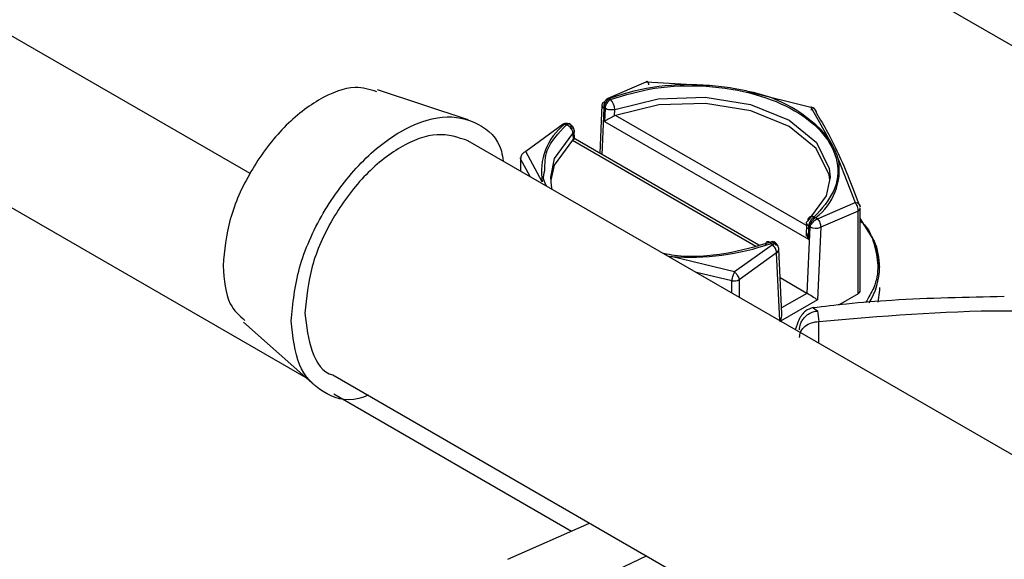
# Model space of a CAD drawing. Units: inches. Extents: x 5 to 301, y 5 to 193.
# Drawn here: x 31 to 32, y 53 to 53 of the extents above; entities that cross this region are included whole.
import ezdxf

# ---------------------------------------------------------------- set-up
doc = ezdxf.new("R2010")
doc.units = ezdxf.units.IN
doc.header["$MEASUREMENT"] = 0

msp = doc.modelspace()

# ---------------------------------------------------------------- linework, layer by layer
at = {"color": 8, "linetype": 'Continuous', "lineweight": 25, "ltscale": 18}
for p, q in [((27.071, 55.0269), (30.9305, 52.7989)), ((29.3136, 54.7017), (32.8569, 52.6562)), ((31.3265, 53.1653), (31.3284, 53.1649)), ((31.3279, 53.1647), (31.3296, 53.1636)), ((31.3185, 53.0911), (31.3212, 53.1521)), ((31.3212, 53.1521), (31.3219, 53.152)), ((31.3225, 53.1517), (31.3216, 53.1348)), ((31.3219, 53.152), (31.3225, 53.1517)), ((31.3347, 53.1419), (31.3351, 53.1505)), ((31.5922, 53.1532), (31.6147, 53.1134)), ((31.3216, 53.1348), (31.5888, 52.9805)), ((31.5863, 52.9981), (31.336, 53.1425)), ((31.2696, 53.1309), (31.2677, 53.1313)), ((31.27, 53.1313), (31.2718, 53.1303)), ((31.2803, 53.1188), (31.2806, 53.1107)), ((31.2797, 53.11), (31.5198, 52.9714)), ((31.2401, 53.0555), (31.2184, 53.0953)), ((31.2243, 53.0624), (31.2118, 53.0855)), ((31.2118, 53.0855), (31.2118, 53.0696)), ((31.6282, 53.0843), (31.65, 53.0286)), ((31.6006, 53.007), (31.65, 53.0286)), ((31.6539, 53.0171), (31.605, 52.9961)), ((31.6539, 52.9089), (31.6539, 53.0171)), ((31.5965, 53.0095), (31.5983, 53.0085)), ((31.5988, 53.0089), (31.6006, 53.007)), ((31.5907, 52.9965), (31.5868, 52.9094)), ((31.5888, 52.9805), (31.5894, 52.9976)), ((31.5894, 52.9976), (31.59, 52.9972)), ((31.59, 52.9972), (31.5907, 52.9965)), ((31.605, 52.9961), (31.6008, 52.901)), ((31.5419, 52.9731), (31.492, 52.9374)), ((31.5387, 52.9762), (31.5405, 52.9751)), ((31.5419, 52.9731), (31.5399, 52.9749)), ((31.492, 52.9374), (31.4092, 52.9579)), ((31.5472, 52.9627), (31.4983, 52.9273)), ((31.5513, 52.8737), (31.5472, 52.9627)), ((31.4885, 52.9258), (31.4423, 52.9366)), ((31.4885, 52.9099), (31.4885, 52.9258)), ((31.4983, 52.9273), (31.4983, 52.9043)), ((31.6008, 52.901), (31.5524, 52.8731)), ((31.5868, 52.9094), (31.5537, 52.8903)), ((31.5951, 52.8903), (31.601, 52.8863)), ((31.601, 52.8863), (31.6025, 52.8724)), ((31.6025, 52.8442), (31.6025, 52.8724)), ((30.9668, 52.7779), (31.2785, 52.5979))]:
    msp.add_line(p, q, dxfattribs=at)
at = {"color": 7, "linetype": 'Continuous', "lineweight": 25, "ltscale": 18}
for p, q in [((30.8573, 53.0663), (27.743, 54.8641)), ((31.3265, 53.1653), (31.3764, 53.1865)), ((31.3764, 53.1865), (31.4592, 53.1819)), ((31.1431, 53.1369), (31.0242, 53.1763)), ((31.5095, 53.1741), (31.5922, 53.1532)), ((31.3284, 53.1649), (31.3279, 53.1647)), ((31.3182, 53.1563), (31.3154, 53.0928)), ((31.5998, 53.1457), (31.5992, 53.1471)), ((31.2736, 53.132), (31.2738, 53.1319)), ((31.277, 53.1307), (31.275, 53.1318)), ((31.336, 53.1425), (31.3347, 53.1419)), ((31.2677, 53.1313), (31.2184, 53.0953)), ((31.2696, 53.1309), (31.27, 53.1313)), ((31.2823, 53.1119), (31.2819, 53.1226)), ((32.0847, 52.566), (31.1428, 53.1094)), ((31.2806, 53.1107), (31.2797, 53.11)), ((31.5239, 52.9725), (31.2805, 53.113)), ((31.2115, 53.087), (31.2115, 53.0698)), ((31.6569, 52.913), (31.6569, 53.0213)), ((31.5983, 53.0085), (31.5988, 53.0089)), ((31.6659, 52.9929), (31.6569, 53.0073)), ((31.5864, 53.0013), (31.5858, 52.9842)), ((31.5405, 52.9751), (31.5399, 52.9749)), ((31.5457, 52.9756), (31.5437, 52.9767)), ((31.5541, 52.8826), (31.5502, 52.9673)), ((31.4044, 52.9585), (31.4092, 52.9579)), ((31.5868, 52.9094), (31.5519, 52.9296)), ((31.6539, 52.9089), (31.6284, 52.8941)), ((30.8485, 52.8718), (30.942, 52.7886)), ((30.9656, 52.8026), (31.5033, 52.4923)), ((31.195, 52.5608), (31.3021, 52.6084)), ((31.377, 52.5652), (31.2729, 52.5159))]:
    msp.add_line(p, q, dxfattribs=at)
at = {"color": 8, "linetype": 'Continuous', "lineweight": 25, "ltscale": 18, "flags": 128}
for points in [[(31.3351, 53.1505), (31.392, 53.1644), (31.4537, 53.1667), (31.5131, 53.1569), (31.5636, 53.1363), (31.5993, 53.1072), (31.6161, 53.0729), (31.6172, 53.0616)], [(31.2512, 53.0616), (31.2561, 53.086), (31.2803, 53.1188)], [(31.5459, 52.9725), (31.5457, 52.9739), (31.5454, 52.9747)]]:
    msp.add_lwpolyline(points, dxfattribs=at)
at = {"color": 7, "linetype": 'Continuous', "lineweight": 25, "ltscale": 18, "flags": 128}
for points in [[(31.617, 53.0576), (31.6161, 53.0649), (31.5991, 53.0991), (31.5636, 53.1281), (31.5134, 53.1486), (31.4542, 53.1584), (31.3928, 53.1563), (31.336, 53.1425)], [(31.2797, 53.11), (31.2559, 53.0773), (31.2513, 53.0576)], [(31.2118, 53.0855), (31.2116, 53.0863), (31.2115, 53.087)], [(31.2533, 53.0457), (31.2522, 53.0504), (31.2512, 53.0616)], [(31.6172, 53.0616), (31.6122, 53.0373), (31.588, 53.0044)], [(31.6569, 53.0069), (31.6752, 52.9777), (31.6822, 52.9438)], [(31.6822, 52.917), (31.6821, 52.9135), (31.68, 52.8979)]]:
    msp.add_lwpolyline(points, dxfattribs=at)
at = {"color": 7, "linetype": 'Continuous', "lineweight": 25, "ltscale": 324}
for centre, radius, start, end in [((31.4335, 52.8677), 0.3152, 85.3303, 109.4758), ((31.4768, 52.996), 0.1811, 40.4099, 79.5954), ((31.3229, 53.1556), 0.00471, 111.1748, 171.3645), ((31.3332, 53.1549), 0.0123, 156.0228, 193.0519), ((31.3175, 53.0688), 0.0785, 127.6303, 189.7721), ((31.5509, 53.071), 0.0785, 307.6258, 9.7736), ((31.6518, 53.0218), 0.00512, 294.5453, 354.1385), ((31.4348, 53.272), 0.3152, 265.3309, 289.4761), ((31.6518, 52.9135), 0.00512, 294.5453, 354.1385)]:
    msp.add_arc(centre, radius, start, end, dxfattribs=at)
at = {"color": 8, "linetype": 'Continuous', "lineweight": 25, "ltscale": 324}
for centre, radius, start, end in [((31.3375, 53.1506), 0.0151, 148.2224, 175.8112), ((31.3373, 53.1513), 0.0145, 121.8596, 150.2708), ((31.3155, 53.15), 0.0196, 1.2125, 43.958), ((31.3229, 53.1565), 0.00473, 183.0718, 248.1478), ((31.2748, 53.126), 0.00519, 68.0986, 125.2347), ((31.2671, 53.1179), 0.0133, 4.181, 69.1652), ((31.5937, 53.0046), 0.00572, 60.7186, 181.1495), ((31.6044, 52.9965), 0.0151, 148.2224, 175.8112), ((31.6042, 52.9973), 0.0145, 121.8596, 150.2708), ((31.5983, 53.011), 0.0163, 242.2205, 294.2636), ((31.5415, 52.9728), 0.00435, 27.7091, 129.6726), ((31.5448, 52.9675), 0.00537, 296.7233, 358.1522), ((31.5908, 52.945), 0.0914, 328.3185, 359.2397), ((31.4911, 52.9411), 0.0155, 260.2253, 297.3569)]:
    msp.add_arc(centre, radius, start, end, dxfattribs=at)
at = {"color": 7, "linetype": 'Continuous', "lineweight": 25, "ltscale": 324}
for centre, major_axis, ratio, start_param, end_param in [((31.5936, 52.9051), (0.00987, -0.00599), 0.022728, 0.773019, 2.343815), ((31.5442, 52.8766), (0.0067, 0.0122), 0.592244, 4.698638, 5.511619)]:
    msp.add_ellipse(centre, major_axis=major_axis, ratio=ratio, start_param=start_param, end_param=end_param, dxfattribs=at)
at = {"color": 8, "linetype": 'Continuous', "lineweight": 25, "ltscale": 18}
for points, knots in [([(31.3798, 53.1825), (31.3797, 53.1833), (31.3793, 53.185), (31.3784, 53.1864), (31.3774, 53.1872), (31.3768, 53.1868), (31.3764, 53.1865)], [0, 0, 0, 0, 0.222322, 0.500004, 0.703002, 1, 1, 1, 1]), ([(31.3296, 53.1636), (31.3486, 53.1693), (31.3875, 53.1809), (31.4553, 53.1829), (31.5197, 53.1723), (31.5732, 53.1502), (31.6115, 53.1193), (31.6299, 53.0821), (31.6264, 53.043), (31.6063, 53.0205), (31.5965, 53.0095)], [0, 0, 0, 0, 0.12133, 0.250002, 0.378671, 0.500001, 0.621329, 0.749998, 0.87867, 1, 1, 1, 1]), ([(31.3219, 53.1599), (31.3222, 53.1605), (31.3227, 53.1617), (31.3238, 53.1632), (31.3251, 53.1644), (31.326, 53.165), (31.3265, 53.1653)], [0, 0, 0, 0, 0.250171, 0.500122, 0.749916, 1, 1, 1, 1]), ([(31.5922, 53.1532), (31.5924, 53.1534), (31.5927, 53.1539), (31.593, 53.1532), (31.5928, 53.1519), (31.5925, 53.1503), (31.5924, 53.1496)], [0, 0, 0, 0, 0.297012, 0.500015, 0.777868, 1, 1, 1, 1]), ([(31.5996, 53.1455), (31.5994, 53.1463), (31.5992, 53.1483), (31.5977, 53.1505), (31.5953, 53.1524), (31.5933, 53.1529), (31.5922, 53.1532)], [0, 0, 0, 0, 0.22234, 0.500034, 0.703042, 1, 1, 1, 1]), ([(31.2436, 53.0702), (31.2436, 53.0792), (31.2435, 53.1005), (31.2614, 53.1193), (31.2718, 53.1303)], [0, 0, 0, 0, 0.420587, 1, 1, 1, 1]), ([(31.5894, 52.9976), (31.5887, 52.9981), (31.5872, 52.9991), (31.5863, 53.0008), (31.5864, 53.0027), (31.5874, 53.0038), (31.588, 53.0044)], [0, 0, 0, 0, 0.238702, 0.500054, 0.718701, 1, 1, 1, 1]), ([(31.6006, 53.007), (31.5998, 53.0065), (31.5983, 53.0057), (31.5964, 53.0041), (31.5954, 53.0031), (31.5949, 53.0026), (31.5948, 53.0025), (31.5947, 53.0024), (31.5947, 53.0024), (31.5947, 53.0024), (31.5947, 53.0024), (31.5947, 53.0024)], [0, 0, 0, 0, 0.434858, 0.747146, 0.935356, 0.983083, 0.995112, 0.998388, 0.999249, 0.999624, 1, 1, 1, 1]), ([(31.6569, 53.0044), (31.6578, 53.0037), (31.6681, 52.9951), (31.6752, 52.9746), (31.6815, 52.946), (31.6774, 52.9194), (31.6677, 52.9038), (31.6638, 52.8974)], [0, 0, 0, 0, 0.024433, 0.284136, 0.549343, 0.814557, 1, 1, 1, 1]), ([(31.5947, 53.0024), (31.5943, 53.0019), (31.5934, 53.0009), (31.5922, 52.9994), (31.5913, 52.9979), (31.5909, 52.997), (31.5907, 52.9965)], [0, 0, 0, 0, 0.2499218, 0.4999879, 0.7498961, 1, 1, 1, 1]), ([(31.5332, 52.9728), (31.5333, 52.9738), (31.5335, 52.9758), (31.5348, 52.9774), (31.5366, 52.9777), (31.538, 52.9767), (31.5387, 52.9762)], [0, 0, 0, 0, 0.24999, 0.499919, 0.749994, 1, 1, 1, 1]), ([(31.5464, 52.9745), (31.5462, 52.9746), (31.5456, 52.9747), (31.5445, 52.9744), (31.5433, 52.9739), (31.5423, 52.9733), (31.5419, 52.9731)], [0, 0, 0, 0, 0.249887, 0.499792, 0.749934, 1, 1, 1, 1]), ([(31.5472, 52.9627), (31.5471, 52.9637), (31.5468, 52.9654), (31.5456, 52.9683), (31.5439, 52.9709), (31.5425, 52.9724), (31.5419, 52.9731)], [0, 0, 0, 0, 0.274424, 0.500043, 0.75829, 1, 1, 1, 1]), ([(31.6025, 52.8724), (31.6835, 52.8795), (31.8456, 52.8937), (32.0077, 52.8795), (32.0887, 52.8724)], [0, 0, 0, 0, 0.500002, 1, 1, 1, 1]), ([(31.5772, 52.8517), (31.5776, 52.8544), (31.5783, 52.8598), (31.5842, 52.8667), (31.5925, 52.8714), (31.5992, 52.8721), (31.6025, 52.8724)], [0, 0, 0, 0, 0.250002, 0.499983, 0.749994, 1, 1, 1, 1])]:
    msp.add_open_spline(points, degree=3, knots=knots, dxfattribs=at)
at = {"color": 7, "linetype": 'Continuous', "lineweight": 25, "ltscale": 18}
for points, knots in [([(31.0233, 53.1736), (31.0142, 53.1765), (30.992, 53.1834), (30.9467, 53.1657), (30.8978, 53.1267), (30.8564, 53.0704), (30.8274, 53.0056), (30.8237, 52.9656), (30.8218, 52.9456)], [0, 0, 0, 0, 0.1227042, 0.2981622, 0.4736203, 0.6490811, 0.824542, 1, 1, 1, 1]), ([(31.5095, 53.1741), (31.5032, 53.1755), (31.4868, 53.1789), (31.4697, 53.1808), (31.4592, 53.1819)], [0, 0, 0, 0, 0.388852, 1, 1, 1, 1]), ([(31.3219, 53.152), (31.3219, 53.1527), (31.3218, 53.1541), (31.3223, 53.1566), (31.3233, 53.1596), (31.3252, 53.1627), (31.327, 53.164), (31.3279, 53.1647)], [0, 0, 0, 0, 0.155597, 0.291115, 0.500612, 0.7582, 1, 1, 1, 1]), ([(31.3351, 53.1505), (31.334, 53.1502), (31.3319, 53.1497), (31.3283, 53.1498), (31.3251, 53.1504), (31.3233, 53.1513), (31.3225, 53.1517)], [0, 0, 0, 0, 0.281299, 0.499946, 0.761298, 1, 1, 1, 1]), ([(31.5987, 53.1486), (31.5986, 53.1488), (31.5983, 53.1496), (31.5971, 53.151), (31.5953, 53.1527), (31.5936, 53.1533), (31.5927, 53.1536)], [0, 0, 0, 0, 0.097058, 0.306917, 0.657945, 1, 1, 1, 1]), ([(31.5996, 53.1455), (31.6091, 53.1293), (31.628, 53.0968), (31.647, 53.0474), (31.6565, 53.0228)], [0, 0, 0, 0, 0.50018, 1, 1, 1, 1]), ([(30.9112, 52.8732), (30.9134, 52.8961), (30.9177, 52.9419), (30.9508, 53.016), (30.9981, 53.0801), (31.0543, 53.1255), (31.1109, 53.1453), (31.1571, 53.1349), (31.1846, 53.111), (31.1884, 53.0871), (31.1891, 53.0827)], [0, 0, 0, 0, 0.138405, 0.276816, 0.41522, 0.553632, 0.692038, 0.830446, 0.968854, 1, 1, 1, 1]), ([(31.2677, 53.1313), (31.2686, 53.1318), (31.27, 53.1325), (31.2719, 53.1325), (31.273, 53.1323), (31.2735, 53.1321), (31.2736, 53.1321), (31.2736, 53.132), (31.2736, 53.132), (31.2736, 53.132), (31.2736, 53.132), (31.2736, 53.132)], [0, 0, 0, 0, 0.435223, 0.747159, 0.935675, 0.983112, 0.995141, 0.998685, 0.999249, 0.999624, 1, 1, 1, 1]), ([(31.27, 53.1313), (31.2709, 53.1317), (31.2728, 53.1325), (31.2753, 53.1319), (31.2769, 53.1305), (31.2779, 53.1288), (31.2782, 53.1275), (31.2784, 53.1269)], [0, 0, 0, 0, 0.241965, 0.49936, 0.70895, 0.844453, 1, 1, 1, 1]), ([(31.3347, 53.1419), (31.3337, 53.1414), (31.3315, 53.1403), (31.3282, 53.1384), (31.3246, 53.1365), (31.3227, 53.1354), (31.3216, 53.1348)], [0, 0, 0, 0, 0.197454, 0.433195, 0.66332, 1, 1, 1, 1]), ([(31.2818, 53.1223), (31.2818, 53.1228), (31.2819, 53.1244), (31.2807, 53.1273), (31.2787, 53.1296), (31.2772, 53.1306), (31.2767, 53.1308)], [0, 0, 0, 0, 0.116185, 0.485098, 0.854956, 1, 1, 1, 1]), ([(31.279, 53.1265), (31.2797, 53.126), (31.2811, 53.125), (31.282, 53.123), (31.2819, 53.1208), (31.2809, 53.1195), (31.2803, 53.1188)], [0, 0, 0, 0, 0.238702, 0.500054, 0.718701, 1, 1, 1, 1]), ([(31.1429, 53.1093), (31.13, 53.1137), (31.1042, 53.1225), (31.0542, 53.1041), (31.0052, 53.0647), (30.9637, 53.0085), (30.9348, 52.9436), (30.931, 52.9036), (30.9291, 52.8836)], [0, 0, 0, 0, 0.166592, 0.333272, 0.499959, 0.666639, 0.83332, 1, 1, 1, 1]), ([(31.2806, 53.1107), (31.2809, 53.1109), (31.2815, 53.1113), (31.2823, 53.1119), (31.2824, 53.112), (31.2815, 53.1116), (31.2803, 53.1109), (31.2796, 53.1105)], [0, 0, 0, 0, 0.107356, 0.225687, 0.502304, 0.705764, 1, 1, 1, 1]), ([(31.6282, 53.0843), (31.627, 53.0882), (31.624, 53.0981), (31.6182, 53.1076), (31.6147, 53.1134)], [0, 0, 0, 0, 0.388827, 1, 1, 1, 1]), ([(31.2184, 53.0953), (31.2173, 53.0947), (31.2154, 53.0936), (31.2132, 53.0911), (31.212, 53.0884), (31.2119, 53.0864), (31.2118, 53.0855)], [0, 0, 0, 0, 0.297075, 0.499913, 0.777833, 1, 1, 1, 1]), ([(31.2463, 53.0497), (31.2446, 53.0524), (31.2404, 53.0591), (31.2424, 53.0661), (31.2436, 53.0702)], [0, 0, 0, 0, 0.415627, 1, 1, 1, 1]), ([(31.6539, 53.0171), (31.654, 53.018), (31.6541, 53.02), (31.6534, 53.023), (31.652, 53.0261), (31.6507, 53.0276), (31.65, 53.0286)], [0, 0, 0, 0, 0.222349, 0.500037, 0.702974, 1, 1, 1, 1]), ([(31.65, 53.0286), (31.6511, 53.0284), (31.653, 53.0281), (31.6551, 53.0267), (31.6564, 53.025), (31.6565, 53.0235), (31.6565, 53.0228)], [0, 0, 0, 0, 0.297044, 0.500014, 0.777905, 1, 1, 1, 1]), ([(31.5983, 53.0085), (31.5974, 53.0079), (31.5955, 53.0067), (31.5931, 53.0038), (31.5914, 53.0012), (31.5904, 52.9991), (31.5901, 52.9979), (31.59, 52.9972)], [0, 0, 0, 0, 0.241794, 0.49938, 0.708888, 0.844405, 1, 1, 1, 1]), ([(31.6006, 53.007), (31.6013, 53.0063), (31.6026, 53.0048), (31.604, 53.002), (31.6049, 52.999), (31.605, 52.9971), (31.605, 52.9961)], [0, 0, 0, 0, 0.241701, 0.499959, 0.725577, 1, 1, 1, 1]), ([(31.5877, 52.9958), (31.5872, 52.995), (31.5861, 52.9933), (31.5859, 52.9897), (31.5866, 52.9853), (31.588, 52.9823), (31.5888, 52.9805)], [0, 0, 0, 0, 0.197454, 0.433195, 0.66332, 1, 1, 1, 1]), ([(31.6822, 52.9438), (31.6814, 52.9555), (31.6801, 52.9725), (31.6693, 52.988), (31.6659, 52.9929)], [0, 0, 0, 0, 0.686684, 1, 1, 1, 1]), ([(31.5387, 52.9762), (31.5199, 52.9707), (31.4811, 52.9595), (31.4301, 52.9558), (31.404, 52.9606), (31.3993, 52.9614)], [0, 0, 0, 0, 0.435415, 0.897163, 1, 1, 1, 1]), ([(31.5405, 52.9751), (31.5414, 52.9756), (31.5431, 52.9764), (31.5451, 52.9761), (31.5461, 52.9751), (31.5465, 52.9737), (31.5465, 52.9727), (31.5465, 52.9721)], [0, 0, 0, 0, 0.241959, 0.499351, 0.708953, 0.844455, 1, 1, 1, 1]), ([(31.55, 52.9673), (31.55, 52.968), (31.55, 52.9699), (31.5487, 52.9725), (31.5472, 52.974), (31.5465, 52.9746)], [0, 0, 0, 0, 0.23577, 0.666208, 1, 1, 1, 1]), ([(30.8218, 52.9456), (30.8232, 52.9271), (30.8257, 52.8958), (30.8431, 52.8803), (30.8503, 52.8739)], [0, 0, 0, 0, 0.588096, 1, 1, 1, 1]), ([(31.4885, 52.9258), (31.4887, 52.9266), (31.4891, 52.9284), (31.4899, 52.9313), (31.4909, 52.9346), (31.4916, 52.9363), (31.492, 52.9374)], [0, 0, 0, 0, 0.22239, 0.500099, 0.702931, 1, 1, 1, 1]), ([(31.492, 52.9374), (31.4929, 52.9365), (31.4945, 52.9351), (31.4964, 52.9323), (31.4977, 52.9297), (31.4981, 52.9281), (31.4983, 52.9273)], [0, 0, 0, 0, 0.297033, 0.499975, 0.777913, 1, 1, 1, 1]), ([(31.8456, 52.9051), (31.7964, 52.9042), (31.7272, 52.9028), (31.6437, 52.8963), (31.6096, 52.892), (31.5951, 52.8902)], [0, 0, 0, 0, 0.585641, 0.82317, 1, 1, 1, 1]), ([(31.595, 52.8907), (31.5916, 52.8896), (31.5849, 52.8874), (31.5767, 52.8769), (31.5732, 52.8663), (31.5717, 52.8619)], [0, 0, 0, 0, 0.372746, 0.741731, 1, 1, 1, 1]), ([(30.9291, 52.8836), (30.9312, 52.8662), (30.9355, 52.8315), (30.9525, 52.8055), (30.9658, 52.8025), (30.9658, 52.8025)], [0, 0, 0, 0, 0.499866, 0.999734, 1, 1, 1, 1]), ([(31.5772, 52.8614), (31.5774, 52.8641), (31.5779, 52.8684), (31.5807, 52.8741), (31.5845, 52.8791), (31.59, 52.8832), (31.5956, 52.8854), (31.599, 52.8861), (31.6005, 52.8862), (31.6009, 52.8863), (31.601, 52.8863), (31.601, 52.8863), (31.601, 52.8863)], [0, 0, 0, 0, 0.21964, 0.353178, 0.500677, 0.725232, 0.879775, 0.969139, 0.991601, 0.997574, 0.999704, 1, 1, 1, 1]), ([(31.012, 52.7758), (31.0078, 52.7742), (30.9852, 52.7655), (30.9511, 52.7776), (30.9176, 52.8117), (30.9134, 52.8527), (30.9112, 52.8732)], [0, 0, 0, 0, 0.070033, 0.38002, 0.690017, 1, 1, 1, 1])]:
    msp.add_open_spline(points, degree=3, knots=knots, dxfattribs=at)

doc.saveas('drawing.dxf')
